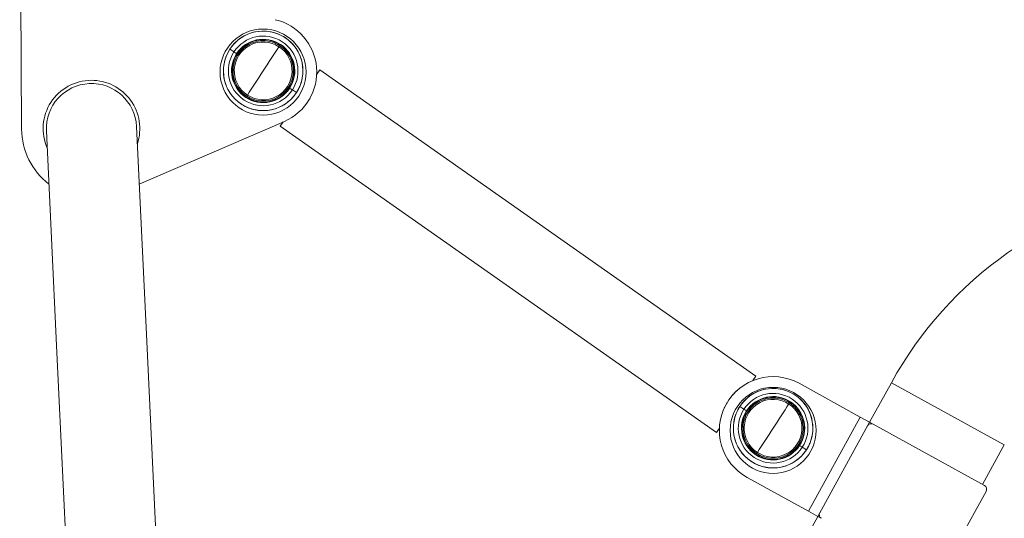
# Model space of a CAD drawing. Units: millimetres. Extents: x 315 to 8298, y 172 to 5818.
# Drawn here: x 6989 to 7448, y 3238 to 3470 of the extents above; entities that cross this region are included whole.
import ezdxf

# ---------------------------------------------------------------- set-up
doc = ezdxf.new("R2010")
doc.units = ezdxf.units.MM

msp = doc.modelspace()

# ---------------------------------------------------------------- linework, layer by layer
at = {"linetype": 'Continuous', "lineweight": 0, "extrusion": (0, 1, 0)}
for p, q in [((6990.3, 3418.86), (6989.4, 3578.85)), ((7087.2, 3456.02), (7087.2, 3456.02)), ((7087.2, 3456.02), (7087.2, 3456.02)), ((7087.22, 3456.01), (7089.13, 3454.76)), ((7089.13, 3454.76), (7087.22, 3456.01)), ((7084.2, 3445.93), (7084.2, 3446.93)), ((7084.2, 3445.93), (7084.2, 3444.93)), ((7084.2, 3445.93), (7084.2, 3445.93)), ((7121.2, 3445.93), (7121.2, 3445.93)), ((7129.03, 3446.41), (7127.64, 3444.42)), ((7129.03, 3446.41), (7127.64, 3444.42)), ((7129.03, 3446.41), (7332, 3303.91)), ((7332, 3303.91), (7129.03, 3446.41)), ((7116.28, 3437.08), (7118.19, 3435.84)), ((7118.19, 3435.84), (7116.28, 3437.08)), ((7048.51, 3320.15), (7043.78, 3420.03)), ((7112.57, 3422.44), (7045.05, 3393.25)), ((7112.04, 3422.2), (7110.65, 3420.22)), ((7112.04, 3422.2), (7110.65, 3420.22)), ((7313.62, 3277.72), (7110.65, 3420.22)), ((7110.65, 3420.22), (7313.62, 3277.72)), ((7001.82, 3418.04), (7006.56, 3318.16)), ((7020.77, 3018.49), (7006.56, 3318.16)), ((7062.73, 3020.48), (7048.51, 3320.15)), ((7330.61, 3301.91), (7332, 3303.91)), ((7332, 3303.91), (7330.61, 3301.91)), ((7352.06, 3300.64), (7380.53, 3284.96)), ((7380.53, 3284.96), (7352.06, 3300.64)), ((7384.91, 3282.54), (7395.04, 3300.94)), ((7395.04, 3300.94), (7384.91, 3282.54)), ((7447.59, 3271.98), (7395.04, 3300.94)), ((7395.04, 3300.94), (7447.59, 3271.98)), ((7324.5, 3289.86), (7324.5, 3289.86)), ((7324.5, 3289.86), (7324.5, 3289.86)), ((7324.51, 3289.85), (7326.42, 3288.6)), ((7326.42, 3288.6), (7324.51, 3289.85)), ((7321.5, 3279.77), (7321.5, 3280.77)), ((7356.4, 3241.17), (7380.53, 3284.96)), ((7356.4, 3241.17), (7380.53, 3284.96)), ((7384.91, 3282.54), (7360.78, 3238.75)), ((7384.91, 3282.54), (7360.78, 3238.75)), ((7384.91, 3282.54), (7380.53, 3284.96)), ((7384.91, 3282.54), (7380.53, 3284.96)), ((7384.91, 3282.54), (7386.5, 3281.67)), ((7438.33, 3253.11), (7386.5, 3281.67)), ((7313.62, 3277.72), (7315.02, 3279.71)), ((7315.02, 3279.71), (7313.62, 3277.72)), ((7321.5, 3279.77), (7321.5, 3278.77)), ((7321.5, 3279.77), (7321.5, 3279.77)), ((7358.5, 3279.77), (7358.5, 3279.77)), ((7447.59, 3271.98), (7437.46, 3253.59)), ((7437.46, 3253.59), (7447.59, 3271.98)), ((7353.57, 3270.92), (7355.48, 3269.68)), ((7355.48, 3269.68), (7353.57, 3270.92)), ((7356.4, 3241.17), (7327.93, 3256.85)), ((7327.93, 3256.85), (7356.4, 3241.17)), ((7416.92, 3210.1), (7439.12, 3250.39)), ((7356.4, 3241.17), (7360.78, 3238.75)), ((7356.4, 3241.17), (7360.78, 3238.75)), ((7305.28, 3138.03), (7360.78, 3238.75)), ((7360.78, 3238.75), (7305.28, 3138.03)), ((7362.37, 3237.88), (7360.78, 3238.75))]:
    msp.add_line(p, q, dxfattribs=at)
at = {"linetype": 'Continuous', "lineweight": 0}
for centre in [(7102.65, 3445.38), (7340, 3278.75)]:
    msp.add_circle(centre, 20, dxfattribs=at)
at = {"linetype": 'Continuous', "lineweight": 0, "extrusion": (0, 0, -1)}
for centre, radius, start, end in [((-7102.65, 3445.38), 25, 103.2059, 246.6245), ((-7022.8, 3419.04), 21, 357.2846, 177.2846), ((-7022.8, 3419.04), 32.5, 307.5369, 359.6771), ((-7552.69, 3214.07), 180, 28.8559, 80.8559), ((-7437.37, 3251.35), 2, 118.8559, 208.8559)]:
    msp.add_arc(centre, radius, start, end, dxfattribs=at)
at = {"linetype": 'Continuous', "lineweight": 0}
for centre, radius, start, end in [((7022.8, 3419.04), 22.5, 90.3229, 203.7548), ((7022.8, 3419.04), 22.5, 341.6759, 90.3229), ((7022.8, 3419.04), 21, 2.7154, 182.7154), ((7552.69, 3214.07), 180, 99.1441, 151.1441), ((7340, 3278.75), 25, 61.1441, 241.1441), ((7340, 3278.75), 25, 61.1441, 241.1441)]:
    msp.add_arc(centre, radius, start, end, dxfattribs=at)
for centre, major_axis, ratio, start_param, end_param in [((7102.7, 3445.93), (18.5, 0), 1, 0, 2.564343), ((7102.7, 3445.93), (18.5, 0), 1, 0, 2.564345), ((7102.7, 3445.93), (18.48, 0), 1, -0.577247, 2.564345), ((7102.7, 3445.92), (16.2, 0), 1, -0.577247, 2.564345), ((7102.7, 3445.92), (-14.5, 0), 1, -0.577247, 5.705938), ((7102.7, 3445.92), (-13.44, 0), 1, -2.148044, 0.993549), ((7102.7, 3445.92), (14.5, 0), 1, -0.577247, 2.564345), ((7102.7, 3445.93), (-18.48, 0), 1, -0.577247, 2.564345), ((7102.7, 3445.93), (-18.5, 0), 1, -0.577247, 0), ((7102.7, 3445.93), (-18.5, 0), 1, -0.577247, 0.000002), ((7088.46, 3455.2), (-1.26, 0.82), 0.000192, 0.000125, 0.155122), ((7102.7, 3445.92), (13.44, 0), 1, -2.148044, 0.993549), ((7102.7, 3445.93), (16.74, 25.7), 0.000125, -2.024587, -1.117392), ((7109.8, 3456.82), (0.546, 0.838), 0.000125, -1.117391, 0), ((7102.7, 3445.92), (-16.2, 0), 1, -0.577247, 2.564345), ((7102.7, 3445.92), (-14.5, 0), 1, -0.577247, 2.564345), ((7090.37, 3453.95), (-1.26, 0.82), 0.000192, 0.155122, 1.570921), ((7114.85, 3438.01), (1.26, -0.82), 0.000192, -1.910421, -1.570671), ((7115.03, 3437.89), (1.26, -0.82), 0.000192, -1.570671, -0.154872), ((7095.61, 3435.03), (-0.546, -0.838), 0.000125, 0.000007, 1.117013), ((7116.95, 3436.65), (1.26, -0.82), 0.000192, -0.154872, 0.000125), ((7340, 3279.77), (18.5, 0), 1, 0, 2.564343), ((7340, 3279.77), (18.5, 0), 1, 0, 2.564345), ((7340, 3279.77), (18.48, 0), 1, -0.577247, 2.564345), ((7340, 3279.76), (-14.5, 0), 1, -0.577247, 5.705938), ((7340, 3279.76), (-13.44, 0), 1, -2.148044, 0.993549), ((7340, 3279.76), (16.2, 0), 1, -0.577247, 2.564345), ((7340, 3279.76), (14.5, 0), 1, -0.577247, 2.564345), ((7340, 3279.77), (-18.48, 0), 1, -0.577247, 2.564345), ((7340, 3279.77), (-18.5, 0), 1, -0.577247, 0), ((7340, 3279.77), (-18.5, 0), 1, -0.577247, 0.000002), ((7325.75, 3289.04), (-1.26, 0.82), 0.000192, 0.000125, 0.155122), ((7340, 3279.76), (13.44, 0), 1, -2.148044, 0.993549), ((7340, 3279.77), (16.74, 25.7), 0.000125, -2.024587, -1.117392), ((7347.09, 3290.66), (0.546, 0.838), 0.000125, -1.117391, 0), ((7340, 3279.76), (-16.2, 0), 1, -0.577247, 2.564345), ((7340, 3279.76), (-14.5, 0), 1, -0.577247, 2.564345), ((7327.67, 3287.79), (-1.26, 0.82), 0.000192, 0.155122, 1.570921), ((7352.15, 3271.85), (1.26, -0.82), 0.000192, -1.910421, -1.570671), ((7352.33, 3271.73), (1.26, -0.82), 0.000192, -1.570671, -0.154872), ((7332.9, 3268.87), (-0.546, -0.838), 0.000125, 0.000008, 1.117014), ((7354.24, 3270.49), (1.26, -0.82), 0.000192, -0.154872, 0.000125)]:
    msp.add_ellipse(centre, major_axis=major_axis, ratio=ratio, start_param=start_param, end_param=end_param, dxfattribs=at)
at = {"linetype": 'Continuous', "lineweight": 0, "extrusion": (0, 0, -1)}
for centre, major_axis, ratio, start_param, end_param in [((7102.7, 3445.93), (18.5, 0), 1, -2.564345, -0.000002), ((7102.7, 3445.93), (18.5, 0), 1, -2.564345, 0), ((7102.7, 3445.93), (18.48, 0), 1, -2.564345, 0.577247), ((7102.7, 3445.92), (16.2, 0), 1, -2.564345, 0.577247), ((7102.7, 3445.92), (14.72, 0), 1, -5.705938, 0.577247), ((7102.7, 3445.92), (-13.44, 0), 1, -0.993549, 2.148044), ((7102.7, 3445.92), (14.72, 0), 1, -2.564345, 0.577247), ((7102.7, 3445.93), (-18.48, 0), 1, -2.564345, 0.577247), ((7102.7, 3445.93), (-18.5, 0), 1, 0, 0.577247), ((7102.7, 3445.93), (-18.5, 0), 1, 0, 0.577249), ((7102.7, 3445.93), (-16.74, -25.7), 0.000125, -2.024203, -1.117008), ((7102.7, 3445.92), (13.44, 0), 1, -0.993549, 2.148044), ((7109.8, 3456.82), (0.546, 0.838), 0.000125, -0.000013, 1.117378), ((7102.7, 3445.92), (-16.2, 0), 1, -2.564345, 0.577247), ((7102.7, 3445.92), (-14.72, 0), 1, -2.564345, 0.577247), ((7114.85, 3438.01), (-1.26, 0.82), 0.000192, -1.570921, -1.231171), ((7115.03, 3437.89), (1.26, -0.82), 0.000192, 0.154872, 1.570671), ((7095.61, 3435.03), (-0.546, -0.838), 0.000125, -1.117007, 1.110434), ((7340, 3279.77), (18.5, 0), 1, -2.564345, -0.000002), ((7340, 3279.77), (18.5, 0), 1, -2.564345, 0), ((7340, 3279.77), (18.48, 0), 1, -2.564345, 0.577247), ((7340, 3279.76), (14.72, 0), 1, -5.705938, 0.577247), ((7340, 3279.76), (-13.44, 0), 1, -0.993549, 2.148044), ((7340, 3279.76), (16.2, 0), 1, -2.564345, 0.577247), ((7340, 3279.76), (14.72, 0), 1, -2.564345, 0.577247), ((7340, 3279.77), (-18.48, 0), 1, -2.564345, 0.577247), ((7340, 3279.77), (-18.5, 0), 1, 0, 0.577247), ((7340, 3279.77), (-18.5, 0), 1, 0, 0.577249), ((7340, 3279.77), (-16.74, -25.7), 0.000125, -2.024203, -1.117008), ((7340, 3279.76), (13.44, 0), 1, -0.993549, 2.148044), ((7347.09, 3290.66), (0.546, 0.838), 0.000125, -0.000013, 1.117378), ((7340, 3279.76), (-16.2, 0), 1, -2.564345, 0.577247), ((7340, 3279.76), (-14.72, 0), 1, -2.564345, 0.577247), ((7385.53, 3279.92), (0.97, 1.75), 0.909091, -1.570796, 0), ((7352.15, 3271.85), (-1.26, 0.82), 0.000192, -1.570921, -1.231171), ((7352.33, 3271.73), (1.26, -0.82), 0.000192, 0.154872, 1.570671), ((7332.9, 3268.87), (-0.546, -0.838), 0.000125, -1.117007, 1.110434), ((7363.33, 3239.63), (-0.97, -1.75), 0.909091, 0, 1.570796)]:
    msp.add_ellipse(centre, major_axis=major_axis, ratio=ratio, start_param=start_param, end_param=end_param, dxfattribs=at)
at = {"linetype": 'Continuous', "lineweight": 0}
for points, knots in [([(7095.06, 3434.19), (7093.81, 3435.01), (7092.69, 3436.02), (7090.83, 3438.36), (7090.09, 3439.67), (7089.05, 3442.48), (7088.76, 3443.96), (7088.66, 3446.94), (7088.85, 3448.45), (7089.69, 3451.31), (7090.35, 3452.67), (7092.05, 3455.13), (7093.1, 3456.22), (7095.49, 3458.01), (7096.83, 3458.72), (7099.66, 3459.67), (7101.15, 3459.92), (7104.13, 3459.93), (7105.63, 3459.69), (7108.21, 3458.85), (7109.32, 3458.32), (7110.34, 3457.65)], [3.71884, 3.71884, 3.71884, 3.71884, 4.03884, 4.03884, 4.35884, 4.35884, 4.67884, 4.67884, 4.99884, 4.99884, 5.31884, 5.31884, 5.63884, 5.63884, 5.95884, 5.95884, 6.27884, 6.27884, 6.59884, 6.59884, 6.860433, 6.860433, 6.860433, 6.860433]), ([(7110.34, 3457.65), (7111.59, 3456.84), (7112.71, 3455.82), (7114.58, 3453.49), (7115.32, 3452.17), (7116.35, 3449.37), (7116.64, 3447.88), (7116.74, 3444.9), (7116.55, 3443.4), (7115.71, 3440.53), (7115.06, 3439.17), (7113.35, 3436.72), (7112.31, 3435.63), (7109.92, 3433.83), (7108.58, 3433.13), (7105.75, 3432.18), (7104.26, 3431.93), (7101.27, 3431.92), (7099.78, 3432.15), (7097.2, 3432.99), (7096.09, 3433.52), (7095.06, 3434.19)], [0.577247, 0.577247, 0.577247, 0.577247, 0.897247, 0.897247, 1.217247, 1.217247, 1.537247, 1.537247, 1.857247, 1.857247, 2.177247, 2.177247, 2.497247, 2.497247, 2.817247, 2.817247, 3.137247, 3.137247, 3.457247, 3.457247, 3.71884, 3.71884, 3.71884, 3.71884]), ([(7118.2, 3435.83), (7117.13, 3434.18), (7115.78, 3432.7), (7112.7, 3430.23), (7110.96, 3429.25), (7107.26, 3427.89), (7105.3, 3427.5), (7101.35, 3427.37), (7099.37, 3427.62), (7095.58, 3428.74), (7093.78, 3429.6), (7090.54, 3431.85), (7089.1, 3433.24), (7086.73, 3436.39), (7085.8, 3438.16), (7084.54, 3441.9), (7084.21, 3443.87), (7084.2, 3445.87), (7084.2, 3445.9), (7084.2, 3445.93)], [2.148044, 2.148044, 2.148044, 2.148044, 2.468044, 2.468044, 2.788044, 2.788044, 3.108044, 3.108044, 3.428044, 3.428044, 3.748044, 3.748044, 4.068044, 4.068044, 4.388044, 4.388044, 4.708044, 4.708044, 4.712387, 4.712387, 4.712387, 4.712387]), ([(7121.2, 3445.93), (7121.2, 3445.21), (7121.16, 3444.5), (7121, 3443.09), (7120.87, 3442.38), (7120.55, 3441), (7120.35, 3440.32), (7119.86, 3438.98), (7119.58, 3438.32), (7118.95, 3437.05), (7118.59, 3436.43), (7118.2, 3435.83)], [1.5707963, 1.5707963, 1.5707963, 1.5707963, 1.6862443, 1.6862443, 1.8016942, 1.8016942, 1.917144, 1.917144, 2.0325939, 2.0325939, 2.1480437, 2.1480437, 2.1480437, 2.1480437]), ([(7123.79, 3432.03), (7124.05, 3432.44), (7124.29, 3432.86), (7124.52, 3433.27), (7124.53, 3433.28), (7124.53, 3433.28), (7124.53, 3433.28)], [0.52847354, 0.52847354, 0.52847354, 0.52847354, 0.5625, 0.5625, 0.5625, 0.56280102, 0.56280102, 0.56280102, 0.56280102]), ([(7121.5, 3428.96), (7121.49, 3428.95), (7121.49, 3428.94), (7121.48, 3428.93), (7121.48, 3428.93), (7121.47, 3428.93), (7121.47, 3428.92)], [0.561685639, 0.561685639, 0.561685639, 0.561685639, 0.5625, 0.5625, 0.5625, 0.562813609, 0.562813609, 0.562813609, 0.562813609]), ([(7119.66, 3427.06), (7119.66, 3427.06), (7119.67, 3427.06), (7119.67, 3427.07), (7119.68, 3427.08), (7119.69, 3427.09), (7119.71, 3427.1)], [0.37469258, 0.37469258, 0.37469258, 0.37469258, 0.375, 0.375, 0.375, 0.376242601, 0.376242601, 0.376242601, 0.376242601]), ([(7322.19, 3296.3), (7322.19, 3296.29), (7322.19, 3296.29), (7322.19, 3296.29), (7321.71, 3295.81), (7321.25, 3295.3), (7320.81, 3294.77), (7320.37, 3294.24), (7319.94, 3293.69), (7319.54, 3293.12), (7319.54, 3293.12), (7319.54, 3293.11), (7319.54, 3293.11)], [0.3747378, 0.3747378, 0.3747378, 0.3747378, 0.375, 0.375, 0.375, 0.4375, 0.4375, 0.4375, 0.5, 0.5, 0.5, 0.5003169, 0.5003169, 0.5003169, 0.5003169]), ([(7325.12, 3298.84), (7325.11, 3298.83), (7325.11, 3298.83), (7325.1, 3298.82), (7324.61, 3298.46), (7324.12, 3298.07), (7323.63, 3297.64), (7323.39, 3297.44), (7323.15, 3297.22), (7322.91, 3297)], [0.24933552, 0.24933552, 0.24933552, 0.24933552, 0.25, 0.25, 0.25, 0.3125, 0.3125, 0.3125, 0.34335711, 0.34335711, 0.34335711, 0.34335711]), ([(7318.37, 3291.29), (7318.38, 3291.31), (7318.39, 3291.32), (7318.4, 3291.34), (7318.51, 3291.53), (7318.63, 3291.72), (7318.74, 3291.91)], [0.43582095, 0.43582095, 0.43582095, 0.43582095, 0.4375, 0.4375, 0.4375, 0.45761801, 0.45761801, 0.45761801, 0.45761801]), ([(7332.36, 3268.03), (7331.11, 3268.85), (7329.99, 3269.86), (7328.12, 3272.2), (7327.38, 3273.52), (7326.35, 3276.32), (7326.06, 3277.8), (7325.96, 3280.79), (7326.15, 3282.29), (7326.99, 3285.15), (7327.64, 3286.52), (7329.35, 3288.97), (7330.39, 3290.06), (7332.78, 3291.85), (7334.12, 3292.56), (7336.95, 3293.51), (7338.44, 3293.76), (7341.43, 3293.77), (7342.92, 3293.54), (7345.5, 3292.69), (7346.61, 3292.16), (7347.64, 3291.49)], [3.71884, 3.71884, 3.71884, 3.71884, 4.03884, 4.03884, 4.35884, 4.35884, 4.67884, 4.67884, 4.99884, 4.99884, 5.31884, 5.31884, 5.63884, 5.63884, 5.95884, 5.95884, 6.27884, 6.27884, 6.59884, 6.59884, 6.860433, 6.860433, 6.860433, 6.860433]), ([(7347.64, 3291.49), (7348.89, 3290.68), (7350.01, 3289.66), (7351.87, 3287.33), (7352.61, 3286.01), (7353.65, 3283.21), (7353.94, 3281.73), (7354.04, 3278.74), (7353.85, 3277.24), (7353.01, 3274.38), (7352.35, 3273.01), (7350.65, 3270.56), (7349.6, 3269.47), (7347.21, 3267.67), (7345.87, 3266.97), (7343.04, 3266.02), (7341.55, 3265.77), (7338.57, 3265.76), (7337.07, 3265.99), (7334.49, 3266.83), (7333.38, 3267.37), (7332.36, 3268.03)], [0.577247, 0.577247, 0.577247, 0.577247, 0.897247, 0.897247, 1.217247, 1.217247, 1.537247, 1.537247, 1.857247, 1.857247, 2.177247, 2.177247, 2.497247, 2.497247, 2.817247, 2.817247, 3.137247, 3.137247, 3.457247, 3.457247, 3.71884, 3.71884, 3.71884, 3.71884]), ([(7317.07, 3288.71), (7317.19, 3288.99), (7317.32, 3289.26), (7317.45, 3289.54), (7317.45, 3289.55), (7317.46, 3289.57), (7317.47, 3289.59)], [0.346762, 0.346762, 0.346762, 0.346762, 0.375, 0.375, 0.375, 0.37672744, 0.37672744, 0.37672744, 0.37672744]), ([(7355.5, 3269.67), (7354.42, 3268.02), (7353.08, 3266.54), (7349.99, 3264.08), (7348.25, 3263.09), (7344.55, 3261.73), (7342.59, 3261.34), (7338.65, 3261.21), (7336.66, 3261.46), (7332.88, 3262.58), (7331.07, 3263.44), (7327.83, 3265.69), (7326.39, 3267.08), (7324.02, 3270.23), (7323.09, 3272), (7321.83, 3275.74), (7321.51, 3277.71), (7321.5, 3279.71), (7321.5, 3279.74), (7321.5, 3279.77)], [2.148044, 2.148044, 2.148044, 2.148044, 2.468044, 2.468044, 2.788044, 2.788044, 3.108044, 3.108044, 3.428044, 3.428044, 3.748044, 3.748044, 4.068044, 4.068044, 4.388044, 4.388044, 4.708044, 4.708044, 4.712387, 4.712387, 4.712387, 4.712387]), ([(7358.5, 3279.77), (7358.5, 3279.06), (7358.46, 3278.34), (7358.29, 3276.93), (7358.17, 3276.23), (7357.84, 3274.84), (7357.64, 3274.16), (7357.16, 3272.82), (7356.88, 3272.16), (7356.24, 3270.89), (7355.89, 3270.27), (7355.5, 3269.67)], [1.5707963, 1.5707963, 1.5707963, 1.5707963, 1.6862443, 1.6862443, 1.8016942, 1.8016942, 1.917144, 1.917144, 2.0325939, 2.0325939, 2.1480437, 2.1480437, 2.1480437, 2.1480437])]:
    msp.add_open_spline(points, degree=3, knots=knots, dxfattribs=at)
for points in [[(7127.62, 3444.17), (7127.63, 3444.2), (7127.63, 3444.23), (7127.63, 3444.26)], [(7322.94, 3297.02), (7323.13, 3297.2), (7323.33, 3297.38), (7323.52, 3297.55)]]:
    msp.add_open_spline(points, degree=3, dxfattribs=at)

doc.saveas('drawing.dxf')
